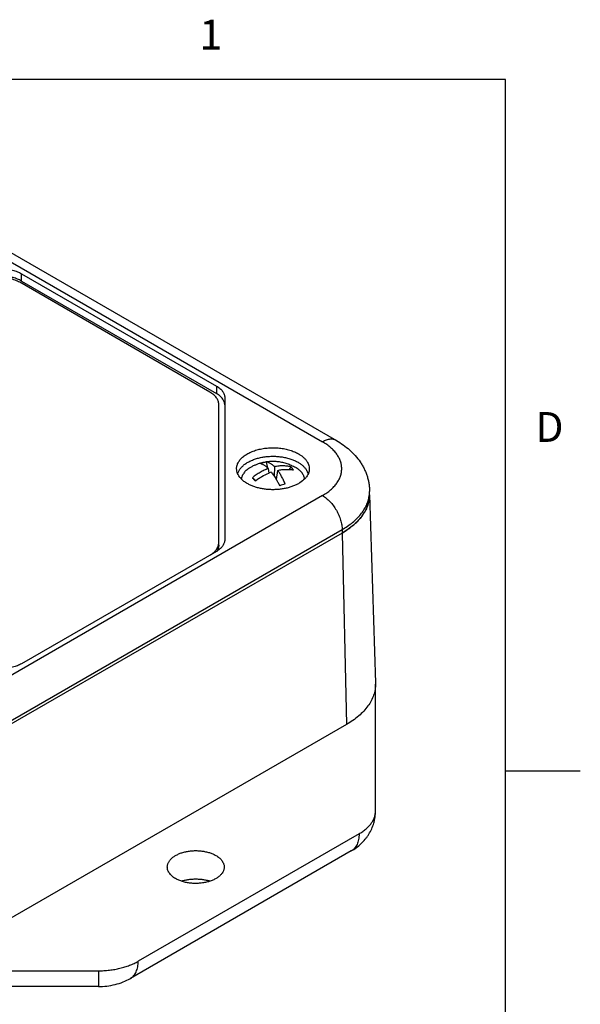
# Model space of a CAD drawing. Units: inches. Extents: x 0.4 to 16.6, y 0.6 to 10.4.
# Drawn here: x 14.8 to 16.6, y 7 to 10.3 of the extents above; entities that cross this region are included whole.
import ezdxf

# ---------------------------------------------------------------- set-up
doc = ezdxf.new("R2010")
doc.units = ezdxf.units.IN
doc.header["$LTSCALE"] = 0.935
doc.header["$MEASUREMENT"] = 0
doc.layers.get('0').update_dxf_attribs({"linetype": 'CONTINUOUS'})
doc.layers.add('_5149', color=7, linetype='CONTINUOUS')
doc.layers.add('_6744', color=7, linetype='CONTINUOUS')
doc.styles.add('TEXTSTYLE_2', font='txt', dxfattribs={"width": 0.8})

msp = doc.modelspace()

# ---------------------------------------------------------------- linework, layer by layer
at = {"color": 7, "linetype": 'CONTINUOUS'}
for p, q in [((16.38, 10.112), (0.62, 10.112)), ((16.38, 0.887), (16.38, 10.112)), ((15.392, 9.0662), (14.756, 9.4334)), ((15.4213, 8.5536), (15.4213, 9.0253)), ((15.9255, 8.7225), (15.9454, 8.0933)), ((15.8338, 8.5947), (14.5051, 7.8277)), ((15.8338, 8.5947), (15.8479, 7.9538)), ((15.9454, 8.0933), (15.9455, 8.0897)), ((15.9455, 7.6652), (15.9455, 8.0897)), ((15.8479, 7.9538), (14.5193, 7.1867)), ((16.38, 7.7995), (16.63, 7.7995)), ((15.8904, 7.5885), (15.1521, 7.1622)), ((15.8645, 7.5312), (15.1262, 7.1049)), ((14.2838, 7.1304), (15.0191, 7.1304)), ((15.0191, 7.1304), (15.0191, 7.0775)), ((15.0191, 7.0775), (14.2838, 7.0775))]:
    msp.add_line(p, q, dxfattribs=at)
for centre, radius, start, end in [((15.8095, 8.7251), 0.1162, 338.2745, 344.8595), ((15.7365, 8.7798), 0.2084, 310.2058, 314.0227), ((15.7792, 8.7411), 0.1506, 322.8187, 328.4341), ((15.3713, 8.5702), 0.0522, 319.532, 324.2757), ((15.3851, 8.5623), 0.0363, 340.985, 346.4113)]:
    msp.add_arc(centre, radius, start, end, dxfattribs=at)
for points, knots in [([(14.756, 9.4334), (14.7536, 9.4347), (14.7486, 9.4373), (14.7407, 9.4407), (14.7323, 9.4436), (14.7235, 9.446), (14.7142, 9.4479), (14.7047, 9.4493), (14.695, 9.4501), (14.6885, 9.4503), (14.6852, 9.4503)], [0, 0, 0, 0, 0.111623, 0.228358, 0.349586, 0.474706, 0.603076, 0.733985, 0.866634, 1, 1, 1, 1]), ([(15.4213, 9.0253), (15.4213, 9.0272), (15.421, 9.0311), (15.4195, 9.0367), (15.4171, 9.0423), (15.4137, 9.0476), (15.4095, 9.0527), (15.4044, 9.0576), (15.3985, 9.0621), (15.3943, 9.0649), (15.392, 9.0662)], [0, 0, 0, 0, 0.107958, 0.218059, 0.332016, 0.451355, 0.577256, 0.710499, 0.851474, 1, 1, 1, 1]), ([(15.9217, 8.6947), (15.9229, 8.6993), (15.9248, 8.7085), (15.9254, 8.7179), (15.9254, 8.7226)], [0, 0, 0, 0, 0.502924, 1, 1, 1, 1]), ([(15.9075, 8.6623), (15.9095, 8.6655), (15.9131, 8.6719), (15.9161, 8.6787), (15.9175, 8.6821)], [0, 0, 0, 0, 0.506592, 1, 1, 1, 1]), ([(15.8813, 8.63), (15.8829, 8.6316), (15.8893, 8.6379), (15.8952, 8.6448), (15.8992, 8.6501)], [0, 0, 0, 0, 0.256908, 1, 1, 1, 1]), ([(15.8338, 8.5947), (15.8405, 8.5986), (15.8533, 8.6067), (15.8653, 8.6159), (15.871, 8.6207)], [0, 0, 0, 0, 0.512325, 1, 1, 1, 1]), ([(15.392, 8.521), (15.3939, 8.5221), (15.3975, 8.5243), (15.4041, 8.5292), (15.4085, 8.5333), (15.411, 8.5363)], [0, 0, 0, 0, 0.26717, 0.523136, 1, 1, 1, 1]), ([(15.4137, 8.5397), (15.4149, 8.5414), (15.4171, 8.5449), (15.4187, 8.5486), (15.4194, 8.5505)], [0, 0, 0, 0, 0.511533, 1, 1, 1, 1]), ([(15.4213, 8.5536), (15.4213, 8.552), (15.4211, 8.5488), (15.42, 8.5439), (15.4182, 8.5392), (15.4166, 8.5361), (15.4157, 8.5347)], [0, 0, 0, 0, 0.241828, 0.487247, 0.739092, 1, 1, 1, 1]), ([(15.4203, 8.5538), (15.4206, 8.5551), (15.4211, 8.5578), (15.4213, 8.5604), (15.4213, 8.5618)], [0, 0, 0, 0, 0.502626, 1, 1, 1, 1]), ([(15.9455, 8.0897), (15.9455, 8.0866), (15.9452, 8.0803), (15.944, 8.0709), (15.942, 8.0615), (15.9382, 8.0489), (15.9314, 8.0334), (15.9203, 8.0156), (15.9062, 7.9985), (15.8893, 7.9823), (15.8697, 7.9672), (15.8554, 7.9581), (15.8479, 7.9538)], [0, 0, 0, 0, 0.053862, 0.108034, 0.162743, 0.218206, 0.332143, 0.451459, 0.577336, 0.710554, 0.851502, 1, 1, 1, 1]), ([(15.8645, 7.5312), (15.8704, 7.5346), (15.8819, 7.5421), (15.8976, 7.5553), (15.9092, 7.5678), (15.9175, 7.5786), (15.9251, 7.59), (15.9331, 7.6051), (15.939, 7.6212), (15.9423, 7.6345), (15.9447, 7.648), (15.9455, 7.6583), (15.9455, 7.6652)], [0, 0, 0, 0, 0.124761, 0.249257, 0.373913, 0.436341, 0.498823, 0.623866, 0.74911, 0.811814, 0.874537, 1, 1, 1, 1]), ([(15.8904, 7.5885), (15.8946, 7.5909), (15.9027, 7.596), (15.9137, 7.6046), (15.9233, 7.6137), (15.9312, 7.6233), (15.9375, 7.6334), (15.9421, 7.6438), (15.9448, 7.6544), (15.9455, 7.6616), (15.9455, 7.6652)], [0, 0, 0, 0, 0.148526, 0.2895, 0.422743, 0.548644, 0.667983, 0.781941, 0.892042, 1, 1, 1, 1]), ([(15.8904, 7.5885), (15.8904, 7.5852), (15.8901, 7.5789), (15.8889, 7.5697), (15.8868, 7.5611), (15.8839, 7.5533), (15.8802, 7.5464), (15.8757, 7.5403), (15.8705, 7.5352), (15.8666, 7.5324), (15.8645, 7.5312)], [0, 0, 0, 0, 0.148479, 0.28947, 0.422749, 0.548656, 0.667994, 0.781932, 0.891987, 1, 1, 1, 1]), ([(15.2496, 7.4808), (15.2498, 7.4821), (15.2502, 7.4847), (15.2514, 7.4886), (15.253, 7.4924), (15.2551, 7.4962), (15.2577, 7.4998), (15.2618, 7.5046), (15.2681, 7.5103), (15.2769, 7.5162), (15.2872, 7.5214), (15.2986, 7.5256), (15.3109, 7.5289), (15.3239, 7.5311), (15.3374, 7.5323), (15.3509, 7.5323), (15.3644, 7.5312), (15.3774, 7.529), (15.3898, 7.5258), (15.4012, 7.5216), (15.4083, 7.5181), (15.4116, 7.5162)], [0, 0, 0, 0, 0.021319, 0.043029, 0.065318, 0.088351, 0.112258, 0.137138, 0.190046, 0.247364, 0.308969, 0.374429, 0.443111, 0.514202, 0.586796, 0.659916, 0.732562, 0.803739, 0.872562, 0.938246, 1, 1, 1, 1]), ([(15.4116, 7.5162), (15.4136, 7.515), (15.4174, 7.5126), (15.4242, 7.5075), (15.4299, 7.5018), (15.4343, 7.4954), (15.4368, 7.4907), (15.4385, 7.4858), (15.4391, 7.4824), (15.4393, 7.4807)], [0, 0, 0, 0, 0.147016, 0.287311, 0.54675, 0.666928, 0.781702, 0.892248, 1, 1, 1, 1]), ([(15.2773, 7.4386), (15.275, 7.4399), (15.2706, 7.4427), (15.2647, 7.4474), (15.2596, 7.4524), (15.2555, 7.4578), (15.2524, 7.4633), (15.2504, 7.4691), (15.2494, 7.4749), (15.2494, 7.4788), (15.2496, 7.4808)], [0, 0, 0, 0, 0.149626, 0.291157, 0.424352, 0.549636, 0.668093, 0.781267, 0.891143, 1, 1, 1, 1]), ([(15.4393, 7.4807), (15.4394, 7.4794), (15.4395, 7.4766), (15.4392, 7.4724), (15.4382, 7.4683), (15.4363, 7.4628), (15.4324, 7.456), (15.427, 7.45), (15.4218, 7.4455), (15.4159, 7.441), (15.4092, 7.4371), (15.4019, 7.4336), (15.394, 7.4304), (15.3834, 7.4271), (15.3699, 7.4243), (15.3559, 7.4227), (15.3416, 7.4223), (15.3274, 7.4232), (15.3136, 7.4253), (15.3005, 7.4285), (15.2883, 7.4329), (15.2808, 7.4366), (15.2773, 7.4386)], [0, 0, 0, 0, 0.021488, 0.043021, 0.06484, 0.08717, 0.13406, 0.18495, 0.212133, 0.240498, 0.300713, 0.332522, 0.365366, 0.433797, 0.505199, 0.578587, 0.65288, 0.726955, 0.799678, 0.870024, 0.937095, 1, 1, 1, 1]), ([(15.3916, 7.4301), (15.3879, 7.4312), (15.3803, 7.433), (15.3686, 7.435), (15.3566, 7.4362), (15.3444, 7.4366), (15.3322, 7.4362), (15.3202, 7.435), (15.3085, 7.433), (15.3009, 7.4311), (15.2972, 7.4301)], [0, 0, 0, 0, 0.121179, 0.245594, 0.372256, 0.500043, 0.627817, 0.754456, 0.878858, 1, 1, 1, 1]), ([(15.0191, 7.1304), (15.0253, 7.1304), (15.0375, 7.1307), (15.0557, 7.1323), (15.0736, 7.1349), (15.091, 7.1384), (15.1076, 7.143), (15.1234, 7.1484), (15.1383, 7.1547), (15.1476, 7.1596), (15.1521, 7.1622)], [0, 0, 0, 0, 0.133367, 0.266015, 0.396924, 0.525294, 0.650414, 0.771642, 0.888378, 1, 1, 1, 1]), ([(15.1262, 7.105), (15.1282, 7.1062), (15.1322, 7.1089), (15.1374, 7.114), (15.1419, 7.1201), (15.1456, 7.1271), (15.1485, 7.1349), (15.1505, 7.1434), (15.1518, 7.1526), (15.1521, 7.1589), (15.1521, 7.1622)], [0, 0, 0, 0, 0.108008, 0.218066, 0.33201, 0.451355, 0.577267, 0.710546, 0.851532, 1, 1, 1, 1]), ([(15.0191, 7.0775), (15.0285, 7.0775), (15.0473, 7.0787), (15.0749, 7.0838), (15.1015, 7.0923), (15.1182, 7.1004), (15.1262, 7.105)], [0, 0, 0, 0, 0.252501, 0.503832, 0.752849, 1, 1, 1, 1])]:
    msp.add_open_spline(points, degree=3, knots=knots, dxfattribs=at)
at = {"layer": '_5149', "color": 7, "linetype": 'CONTINUOUS'}
for p, q in [((14.4393, 9.6668), (15.768, 8.8997)), ((14.4858, 9.6714), (15.8145, 8.9043)), ((14.7625, 9.4378), (14.7625, 9.4623)), ((14.7625, 9.4623), (15.4137, 9.0863)), ((14.7625, 9.4378), (15.4137, 9.0618)), ((15.4137, 9.0863), (15.4137, 9.0618)), ((15.4413, 9.0479), (15.4413, 8.5719)), ((15.9254, 8.7225), (15.9254, 8.734)), ((15.768, 8.7201), (14.4394, 7.953)), ((14.5051, 7.8391), (15.8338, 8.6062)), ((15.8338, 8.6062), (15.8338, 8.5947)), ((15.8338, 8.5947), (14.5051, 7.8277)), ((15.4137, 8.5335), (14.7625, 8.1575))]:
    msp.add_line(p, q, dxfattribs=at)
for centre, radius, start, end in [((14.7171, 9.3591), 0.0908, 60.0099, 62.5285), ((15.6717, 8.7796), 0.0501, 27.8761, 28.3512), ((15.8206, 8.734), 0.1049, 353.766, 359.9933), ((15.8194, 8.7341), 0.106, 351.3831, 353.7669), ((15.6901, 8.8437), 0.2874, 299.9938, 301.3344), ((15.3709, 8.6077), 0.0857, 299.9934, 301.4242)]:
    msp.add_arc(centre, radius, start, end, dxfattribs=at)
for points, knots in [([(14.696, 9.4782), (14.6991, 9.4782), (14.7052, 9.478), (14.7173, 9.477), (14.7318, 9.4745), (14.7455, 9.4703), (14.7556, 9.466), (14.7603, 9.4635), (14.7625, 9.4623)], [0, 0, 0, 0, 0.1333, 0.266005, 0.525313, 0.77164, 0.888424, 1, 1, 1, 1]), ([(14.759, 9.4397), (14.7568, 9.4408), (14.7523, 9.443), (14.7426, 9.4467), (14.7296, 9.4504), (14.7131, 9.4531), (14.7017, 9.4537), (14.696, 9.4537)], [0, 0, 0, 0, 0.113289, 0.231121, 0.477926, 0.736141, 1, 1, 1, 1]), ([(15.4137, 9.0863), (15.4159, 9.0851), (15.4199, 9.0825), (15.4254, 9.0782), (15.4302, 9.0737), (15.4342, 9.0688), (15.4373, 9.0638), (15.4396, 9.0586), (15.441, 9.0533), (15.4413, 9.0497), (15.4413, 9.0479)], [0, 0, 0, 0, 0.148405, 0.289405, 0.422743, 0.548654, 0.667999, 0.781999, 0.89212, 1, 1, 1, 1]), ([(15.4349, 9.043), (15.4337, 9.0448), (15.431, 9.0483), (15.426, 9.0532), (15.4202, 9.0578), (15.416, 9.0605), (15.4137, 9.0618)], [0, 0, 0, 0, 0.228295, 0.470785, 0.728175, 1, 1, 1, 1]), ([(15.4413, 9.0234), (15.4413, 9.0251), (15.441, 9.0285), (15.4398, 9.0335), (15.4378, 9.0384), (15.436, 9.0415), (15.4349, 9.043)], [0, 0, 0, 0, 0.240108, 0.484692, 0.737012, 1, 1, 1, 1]), ([(15.8145, 8.9043), (15.813, 8.9052), (15.8097, 8.9067), (15.8045, 8.9082), (15.7989, 8.9088), (15.7931, 8.9086), (15.7869, 8.9076), (15.7807, 8.9057), (15.7743, 8.9031), (15.7701, 8.9009), (15.768, 8.8997)], [0, 0, 0, 0, 0.108022, 0.218073, 0.331988, 0.451322, 0.577253, 0.710602, 0.851599, 1, 1, 1, 1]), ([(15.768, 8.7201), (15.773, 8.7229), (15.7824, 8.7289), (15.7953, 8.7389), (15.8048, 8.748), (15.8113, 8.7555), (15.8171, 8.763), (15.8232, 8.7727), (15.8285, 8.7849), (15.8317, 8.7973), (15.8328, 8.8099), (15.8317, 8.8225), (15.8285, 8.8349), (15.8232, 8.8471), (15.8171, 8.8568), (15.8113, 8.8643), (15.8048, 8.8718), (15.7953, 8.8809), (15.7824, 8.8909), (15.773, 8.8968), (15.768, 8.8997)], [0, 0, 0, 0, 0.074259, 0.144742, 0.211358, 0.243285, 0.274336, 0.334008, 0.390976, 0.445997, 0.499999, 0.554001, 0.609022, 0.665991, 0.725662, 0.756714, 0.788641, 0.855257, 0.925741, 1, 1, 1, 1]), ([(15.8145, 8.9043), (15.8225, 8.8997), (15.8378, 8.8899), (15.8591, 8.873), (15.8781, 8.8541), (15.8918, 8.8366), (15.9012, 8.8217), (15.9075, 8.8101), (15.9129, 8.7981), (15.9174, 8.7858), (15.921, 8.7731), (15.9235, 8.7603), (15.9251, 8.7472), (15.9254, 8.7384), (15.9254, 8.734)], [0, 0, 0, 0, 0.12945, 0.256537, 0.381851, 0.505945, 0.567803, 0.629619, 0.691363, 0.753018, 0.814599, 0.876195, 0.937944, 1, 1, 1, 1]), ([(15.4813, 8.8056), (15.4811, 8.8073), (15.4809, 8.8109), (15.4814, 8.8162), (15.4826, 8.8215), (15.4851, 8.8285), (15.4901, 8.8372), (15.4985, 8.8466), (15.5073, 8.8537), (15.5153, 8.8588), (15.5243, 8.8638), (15.5367, 8.8692), (15.5528, 8.8742), (15.57, 8.8777), (15.5879, 8.8798), (15.6061, 8.8803), (15.6243, 8.8792), (15.642, 8.8765), (15.6588, 8.8724), (15.6743, 8.8668), (15.684, 8.8621), (15.6885, 8.8595)], [0, 0, 0, 0, 0.02149, 0.043024, 0.064842, 0.087172, 0.134058, 0.184948, 0.240447, 0.269995, 0.300696, 0.365323, 0.433754, 0.505162, 0.578554, 0.652851, 0.726931, 0.799667, 0.870012, 0.937078, 1, 1, 1, 1]), ([(15.4883, 8.8015), (15.4897, 8.8044), (15.4933, 8.8103), (15.5004, 8.8182), (15.5091, 8.8256), (15.5195, 8.8322), (15.5312, 8.838), (15.544, 8.8429), (15.5579, 8.8467), (15.5725, 8.8495), (15.5876, 8.8512), (15.603, 8.8517), (15.6184, 8.8511), (15.6335, 8.8494), (15.648, 8.8465), (15.6619, 8.8426), (15.6747, 8.8377), (15.6827, 8.8336), (15.6864, 8.8315)], [0, 0, 0, 0, 0.045229, 0.093811, 0.146167, 0.202422, 0.26242, 0.325821, 0.392106, 0.460653, 0.53074, 0.601602, 0.67244, 0.742458, 0.810874, 0.877008, 0.940256, 1, 1, 1, 1]), ([(15.6864, 8.8315), (15.6897, 8.8296), (15.6958, 8.8256), (15.704, 8.8188), (15.7108, 8.8115), (15.7143, 8.8061), (15.7158, 8.8034)], [0, 0, 0, 0, 0.27567, 0.534043, 0.774908, 1, 1, 1, 1]), ([(15.6885, 8.8595), (15.6914, 8.8578), (15.697, 8.8542), (15.7046, 8.8482), (15.71, 8.8428), (15.7138, 8.8382), (15.717, 8.8337), (15.7202, 8.8278), (15.7229, 8.8205), (15.7242, 8.813), (15.7241, 8.808), (15.7238, 8.8056)], [0, 0, 0, 0, 0.149662, 0.291176, 0.42432, 0.487915, 0.549657, 0.668106, 0.781283, 0.891148, 1, 1, 1, 1]), ([(15.4967, 8.7755), (15.4945, 8.7777), (15.4906, 8.7823), (15.4859, 8.7898), (15.4827, 8.7975), (15.4816, 8.8029), (15.4813, 8.8056)], [0, 0, 0, 0, 0.270827, 0.525377, 0.766954, 1, 1, 1, 1]), ([(15.485, 8.7922), (15.4854, 8.7938), (15.4863, 8.797), (15.4876, 8.8), (15.4883, 8.8015)], [0, 0, 0, 0, 0.493692, 1, 1, 1, 1]), ([(15.7238, 8.8056), (15.7235, 8.8029), (15.7224, 8.7977), (15.7193, 8.79), (15.7148, 8.7827), (15.711, 8.7781), (15.7088, 8.7759)], [0, 0, 0, 0, 0.233391, 0.475166, 0.72964, 1, 1, 1, 1]), ([(15.716, 8.8031), (15.7169, 8.8013), (15.7185, 8.7978), (15.7196, 8.7941), (15.7201, 8.7923)], [0, 0, 0, 0, 0.507646, 1, 1, 1, 1]), ([(15.5166, 8.7603), (15.5129, 8.7625), (15.5058, 8.7671), (15.4995, 8.7726), (15.4967, 8.7755)], [0, 0, 0, 0, 0.518548, 1, 1, 1, 1]), ([(15.7088, 8.7759), (15.704, 8.7709), (15.6954, 8.7641), (15.6824, 8.7568), (15.6713, 8.7519), (15.6593, 8.7477), (15.6465, 8.7443), (15.6332, 8.7419), (15.6195, 8.7403), (15.6055, 8.7396), (15.5915, 8.7399), (15.5776, 8.7411), (15.5641, 8.7432), (15.5511, 8.7462), (15.5387, 8.75), (15.5272, 8.7547), (15.52, 8.7583), (15.5166, 8.7603)], [0, 0, 0, 0, 0.102649, 0.159046, 0.218551, 0.280847, 0.345511, 0.412052, 0.479915, 0.548515, 0.617246, 0.685498, 0.752663, 0.818173, 0.881541, 0.942308, 1, 1, 1, 1]), ([(15.768, 8.7201), (15.7702, 8.7188), (15.7746, 8.716), (15.7833, 8.7095), (15.7936, 8.6998), (15.8049, 8.6863), (15.8148, 8.6712), (15.8229, 8.655), (15.829, 8.6385), (15.8322, 8.6247), (15.8335, 8.6139), (15.8338, 8.6087), (15.8338, 8.6062)], [0, 0, 0, 0, 0.055791, 0.114187, 0.237389, 0.366992, 0.499999, 0.633006, 0.76261, 0.885812, 0.944209, 1, 1, 1, 1]), ([(15.8338, 8.6062), (15.8401, 8.6098), (15.8521, 8.6174), (15.8688, 8.6299), (15.8835, 8.6431), (15.8962, 8.6571), (15.9067, 8.6717), (15.915, 8.6868), (15.921, 8.7023), (15.9234, 8.7129), (15.9243, 8.7182)], [0, 0, 0, 0, 0.14646, 0.286315, 0.419383, 0.545898, 0.666352, 0.781479, 0.89227, 1, 1, 1, 1]), ([(15.9254, 8.7225), (15.9254, 8.7197), (15.9252, 8.7139), (15.9238, 8.7025), (15.9202, 8.6881), (15.9131, 8.6714), (15.9033, 8.6551), (15.8909, 8.6395), (15.8761, 8.6246), (15.8588, 8.6106), (15.8462, 8.6022), (15.8396, 8.5982)], [0, 0, 0, 0, 0.054314, 0.108871, 0.21957, 0.333941, 0.453458, 0.579221, 0.712002, 0.852263, 1, 1, 1, 1]), ([(15.4413, 8.5719), (15.4413, 8.5702), (15.441, 8.5668), (15.4398, 8.5618), (15.4378, 8.5569), (15.436, 8.5538), (15.4349, 8.5523)], [0, 0, 0, 0, 0.240109, 0.484692, 0.737013, 1, 1, 1, 1]), ([(15.4349, 8.5523), (15.4326, 8.5488), (15.4283, 8.544), (15.4215, 8.5384), (15.4176, 8.5358), (15.4156, 8.5346)], [0, 0, 0, 0, 0.472069, 0.72918, 1, 1, 1, 1]), ([(14.7625, 8.1575), (14.7603, 8.1562), (14.7556, 8.1538), (14.7456, 8.1495), (14.7318, 8.1453), (14.7173, 8.1428), (14.7052, 8.1418), (14.6991, 8.1416), (14.696, 8.1416)], [0, 0, 0, 0, 0.111576, 0.22836, 0.474686, 0.733995, 0.866699, 1, 1, 1, 1])]:
    msp.add_open_spline(points, degree=3, knots=knots, dxfattribs=at)
at = {"layer": '_6744', "color": 7, "linetype": 'CONTINUOUS'}
for p, q in [((15.5799, 8.8323), (15.5844, 8.8127)), ((15.5868, 8.8105), (15.5889, 8.7949)), ((15.6079, 8.8165), (15.6065, 8.7854)), ((15.6183, 8.8044), (15.6138, 8.7736)), ((15.6622, 8.8162), (15.6564, 8.8075)), ((15.5338, 8.7795), (15.545, 8.7704))]:
    msp.add_line(p, q, dxfattribs=at)
for centre, radius, start, end in [((15.605, 8.7097), 0.1251, 105.9624, 110.3149), ((15.6051, 8.7094), 0.1254, 101.6164, 105.9608), ((15.6607, 8.619), 0.1902, 109.5061, 112.1845), ((15.9081, 9.0915), 0.4872, 219.8175, 221.4515), ((15.8116, 8.1368), 0.6437, 105.9707, 106.8276), ((15.798, 8.1841), 0.5945, 105.0628, 105.966)]:
    msp.add_arc(centre, radius, start, end, dxfattribs=at)
for points, knots in [([(15.5244, 8.8125), (15.5273, 8.8144), (15.5318, 8.817), (15.538, 8.8202), (15.5443, 8.8231), (15.5523, 8.8264), (15.5589, 8.8285), (15.5622, 8.8295)], [0, 0, 0, 0, 0.250013, 0.375018, 0.500027, 0.750053, 1, 1, 1, 1]), ([(15.5622, 8.8295), (15.5672, 8.8309), (15.5747, 8.8326), (15.5849, 8.8341), (15.5925, 8.8348), (15.6002, 8.8352), (15.6105, 8.835), (15.6233, 8.8339), (15.6359, 8.8314), (15.6458, 8.8286), (15.6531, 8.8262), (15.6603, 8.8233), (15.6673, 8.8201), (15.6741, 8.8165), (15.6785, 8.8139), (15.6807, 8.8125)], [0, 0, 0, 0, 0.124974, 0.187505, 0.250023, 0.312534, 0.375048, 0.500038, 0.625015, 0.687519, 0.75002, 0.812516, 0.875008, 0.937502, 1, 1, 1, 1]), ([(15.6079, 8.8165), (15.6067, 8.8177), (15.6044, 8.8199), (15.6009, 8.8229), (15.5973, 8.8254), (15.5938, 8.8276), (15.5903, 8.8294), (15.5868, 8.8308), (15.5833, 8.8318), (15.581, 8.8322), (15.5799, 8.8323)], [0, 0, 0, 0, 0.148934, 0.290414, 0.424525, 0.551523, 0.671882, 0.786223, 0.895298, 1, 1, 1, 1]), ([(15.5244, 8.8125), (15.5224, 8.8113), (15.5187, 8.8088), (15.5136, 8.8046), (15.509, 8.8002), (15.5052, 8.7956), (15.5025, 8.7915), (15.5007, 8.7882), (15.4996, 8.7857), (15.4986, 8.7832), (15.4978, 8.7807), (15.4972, 8.7782), (15.4969, 8.7765), (15.4968, 8.7756)], [0, 0, 0, 0, 0.145543, 0.284498, 0.416942, 0.54316, 0.663673, 0.722045, 0.779297, 0.835565, 0.890995, 0.94575, 1, 1, 1, 1]), ([(15.5868, 8.8105), (15.5844, 8.8097), (15.5797, 8.8078), (15.5705, 8.8037), (15.5591, 8.7977), (15.5483, 8.7907), (15.5399, 8.7845), (15.5358, 8.7812), (15.5338, 8.7795)], [0, 0, 0, 0, 0.121703, 0.244635, 0.49347, 0.745601, 0.872624, 1, 1, 1, 1]), ([(15.5429, 8.769), (15.5465, 8.7717), (15.5538, 8.7768), (15.5689, 8.786), (15.5808, 8.7918), (15.5889, 8.7952)], [0, 0, 0, 0, 0.252938, 0.504747, 1, 1, 1, 1]), ([(15.5616, 8.8271), (15.5626, 8.8269), (15.5645, 8.8264), (15.5674, 8.8253), (15.5705, 8.8237), (15.5736, 8.8218), (15.5768, 8.8195), (15.5801, 8.8169), (15.5834, 8.8139), (15.5856, 8.8117), (15.5868, 8.8105)], [0, 0, 0, 0, 0.094907, 0.197299, 0.307984, 0.427545, 0.556385, 0.694751, 0.842668, 1, 1, 1, 1]), ([(15.5972, 8.7983), (15.5986, 8.7965), (15.6015, 8.7927), (15.6056, 8.7867), (15.6098, 8.7804), (15.6125, 8.776), (15.6138, 8.7737)], [0, 0, 0, 0, 0.233578, 0.478679, 0.734419, 1, 1, 1, 1]), ([(15.6622, 8.8162), (15.6579, 8.8173), (15.6514, 8.8185), (15.6426, 8.8193), (15.6358, 8.8195), (15.6289, 8.8193), (15.6219, 8.8188), (15.6149, 8.8179), (15.6102, 8.817), (15.6079, 8.8165)], [0, 0, 0, 0, 0.240036, 0.362507, 0.486608, 0.612402, 0.739935, 0.869168, 1, 1, 1, 1]), ([(15.6183, 8.8044), (15.6206, 8.8049), (15.6253, 8.8058), (15.6322, 8.8068), (15.639, 8.8075), (15.6479, 8.8079), (15.6566, 8.8077), (15.6651, 8.8068), (15.6692, 8.8061), (15.6713, 8.8057)], [0, 0, 0, 0, 0.133502, 0.264777, 0.393649, 0.520009, 0.765057, 0.883816, 1, 1, 1, 1]), ([(15.6435, 8.7582), (15.6426, 8.7604), (15.6407, 8.7648), (15.6378, 8.7713), (15.6348, 8.7775), (15.6317, 8.7834), (15.6284, 8.7891), (15.6252, 8.7945), (15.6218, 8.7996), (15.6195, 8.8028), (15.6183, 8.8044)], [0, 0, 0, 0, 0.137241, 0.271577, 0.402642, 0.530129, 0.653822, 0.773517, 0.888989, 1, 1, 1, 1]), ([(15.6713, 8.8057), (15.6699, 8.8076), (15.6671, 8.8113), (15.6639, 8.8147), (15.6622, 8.8162)], [0, 0, 0, 0, 0.505819, 1, 1, 1, 1]), ([(15.7082, 8.7762), (15.7081, 8.777), (15.7078, 8.7787), (15.7072, 8.7812), (15.7063, 8.7837), (15.705, 8.787), (15.7029, 8.7911), (15.6997, 8.7958), (15.6959, 8.8003), (15.6914, 8.8047), (15.6863, 8.8088), (15.6826, 8.8113), (15.6807, 8.8125)], [0, 0, 0, 0, 0.054261, 0.10905, 0.164533, 0.220865, 0.336571, 0.457196, 0.583468, 0.715877, 0.854697, 1, 1, 1, 1]), ([(15.6138, 8.7737), (15.6158, 8.7704), (15.6197, 8.7635), (15.6234, 8.7565), (15.6252, 8.7529)], [0, 0, 0, 0, 0.49041, 1, 1, 1, 1])]:
    msp.add_open_spline(points, degree=3, knots=knots, dxfattribs=at)

# ---------------------------------------------------------------- texts
at = {"color": 7, "linetype": 'CONTINUOUS', "char_height": 0.1, "width": 0.08, "line_spacing_factor": 0.9, "style": 'TEXTSTYLE_2'}
for s, insert, attachment_point in [('1', (15.395, 10.312), 2), ('D', (16.48, 8.9995), 1)]:
    msp.add_mtext(s, dxfattribs=dict(at, insert=insert, attachment_point=attachment_point))

doc.saveas('drawing.dxf')
